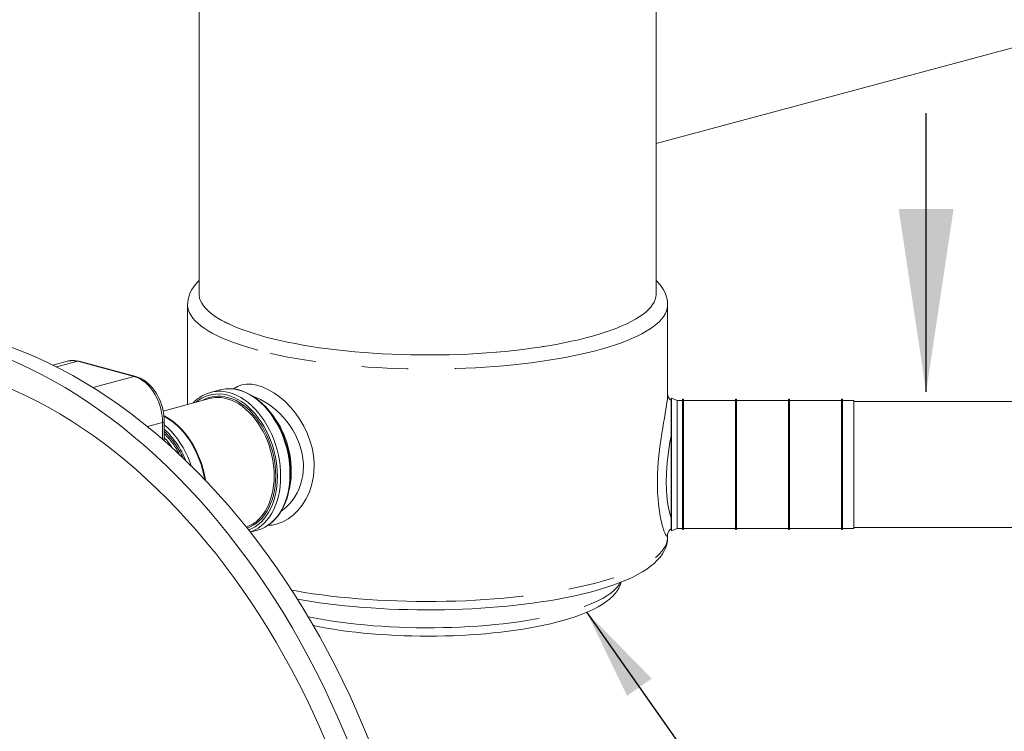
# Model space of a CAD drawing. Units: millimetres. Extents: x 251 to 9796, y 86 to 14008.
# Drawn here: x 6216 to 7131, y 10663 to 11324 of the extents above; entities that cross this region are included whole.
import ezdxf

# ---------------------------------------------------------------- set-up
doc = ezdxf.new("R2010")
doc.units = ezdxf.units.MM
doc.header["$LTSCALE"] = 34
doc.linetypes.add('SLD-Phantom', pattern=[12.7, 6.35, -1.27, 1.27, -1.27, 1.27, -1.27])
doc.linetypes.add('SLD-Solid', pattern=[0])
doc.layers.add('SLD-0', color=19, linetype='SLD-Solid')
doc.styles.get("Standard").update_dxf_attribs({"font": 'ARIAL.TTF'})
doc.dimstyles.new('SLDDIMSTYLE4', dxfattribs={"dimtxt": 0, "dimasz": 85, "dimexe": 0, "dimexo": 0.0625, "dimgap": 0, "dimtad": 0, "dimtih": 1, "dimtoh": 1, "dimdec": 0, "dimrnd": 1e-09, "dimzin": 0, "dimdsep": 46, "dimtxsty": 'Standard', "dimsah": 1, "dimcen": 0.09, "dimadec": 0, "dimazin": 0, "dimtfac": 85, "dimtdec": 0, "dimtofl": 0, "dimtmove": 0, "dimatfit": 3, "dimfxl": 0, "dimfrac": 2, "dimtolj": 1, "dimtzin": 0, "dimarcsym": 0})

msp = doc.modelspace()

# ---------------------------------------------------------------- linework, layer by layer
at = {"color": 7, "linetype": 'SLD-Solid', "lineweight": 15}
for p, q in [((6382.8698, 11839.4328), (6382.8698, 11069.778)), ((6807.8702, 11069.7781), (6807.8702, 11839.4329)), ((6807.8701, 11209.4664), (7793.6037, 11473.5553)), ((6372.2449, 11059.5414), (6372.2449, 10966.8645)), ((6818.4951, 10975.5754), (6818.4951, 11059.5415)), ((6260.4331, 11007.042), (6246.9336, 11003.4253)), ((6260.983, 11007.1797), (6260.4331, 11007.042)), ((6324.0227, 10992.8729), (6271.4316, 11006.9626)), ((6402.2558, 10980.4046), (6393.5407, 10978.0697)), ((6392.6618, 10972.3344), (6349.5029, 10960.7716)), ((6822.0769, 10972.6599), (6821.6826, 10971.6734)), ((6827.1997, 10970.611), (6822.0769, 10972.6599)), ((6832.3076, 10970.611), (6827.1997, 10970.611)), ((6833.37, 10971.6734), (6832.3075, 10971.6734)), ((6881.5367, 10970.6109), (6833.3702, 10970.611)), ((6882.5992, 10971.6734), (6881.5366, 10971.6734)), ((6930.7658, 10970.6109), (6882.5993, 10970.611)), ((6931.8283, 10971.6734), (6930.7657, 10971.6734)), ((6979.9949, 10970.6109), (6931.8284, 10970.6109)), ((6981.0574, 10971.6734), (6979.9948, 10971.6734)), ((6991.6824, 10970.6109), (6981.0575, 10970.6109)), ((7483.2858, 10969.5484), (6991.6825, 10969.5484)), ((6350.4994, 10933.1557), (6350.4994, 10950.9931)), ((6430.4516, 10848.2623), (6437.1756, 10850.0637)), ((6818.4951, 10843.5495), (6818.4951, 10846.6307)), ((6821.6825, 10850.5484), (6822.0771, 10849.562)), ((6822.0771, 10849.562), (6827.1995, 10851.6109)), ((6827.1995, 10851.6109), (6832.3074, 10851.6109)), ((6832.3075, 10850.5484), (6833.37, 10850.5484)), ((6833.3699, 10851.6109), (6881.5368, 10851.611)), ((6881.5366, 10850.5484), (6882.5991, 10850.5484)), ((6882.599, 10851.6109), (6930.7659, 10851.611)), ((6930.7657, 10850.5484), (6931.8282, 10850.5484)), ((6931.8285, 10851.611), (6979.995, 10851.6109)), ((6979.9951, 10850.5485), (6981.0576, 10850.5485)), ((6981.0576, 10851.6109), (6991.6825, 10851.6109)), ((6991.6824, 10852.6734), (7483.2857, 10852.6734))]:
    msp.add_line(p, q, dxfattribs=at)
at = {"color": 8, "linetype": 'SLD-Phantom', "lineweight": 0}
for p, q in [((6250.4025, 11001.6838), (6270.0567, 11006.9494)), ((6322.6477, 10992.8596), (6270.0567, 11006.9494)), ((6284.2328, 10982.5678), (6322.6477, 10992.8596)), ((6334.9791, 10946.2455), (6348.9433, 10949.9867)), ((6348.9433, 10934.5125), (6348.9433, 10949.9867))]:
    msp.add_line(p, q, dxfattribs=at)
at = {"color": 7, "linetype": 'SLD-Solid', "lineweight": 15, "flags": 128}
for points in [[(6382.8699, 11082.0221), (6380.6736, 11079.7487), (6378.2896, 11076.8021), (6376.3085, 11073.801), (6374.7349, 11070.7746), (6373.5601, 11067.7449), (6372.7666, 11064.726), (6372.3376, 11061.7278), (6372.2794, 11059.5869)], [(6818.4678, 11059.5664), (6818.3852, 11061.9231), (6817.9515, 11064.8321), (6817.1976, 11067.6896), (6816.1279, 11070.4989), (6814.7394, 11073.2669), (6813.0212, 11076.0023), (6810.9567, 11078.7123), (6808.5285, 11081.3987), (6807.8699, 11082.023)], [(6807.8702, 11069.7768), (6807.8585, 11069.1807), (6807.5787, 11066.7972), (6806.9267, 11064.4191), (6805.904, 11062.0504), (6804.5115, 11059.6952), (6802.7525, 11057.3577), (6800.6293, 11055.042), (6798.1461, 11052.7521), (6795.3071, 11050.4921), (6792.1174, 11048.2659), (6788.5826, 11046.0775), (6784.709, 11043.9307), (6780.5031, 11041.8291), (6775.9723, 11039.7767), (6771.1246, 11037.7768), (6765.9686, 11035.8331), (6760.5135, 11033.9489), (6754.7687, 11032.1276), (6748.7439, 11030.3723), (6742.4506, 11028.6862), (6735.8987, 11027.0721), (6729.1005, 11025.533), (6722.0678, 11024.0715), (6714.8127, 11022.6902), (6707.348, 11021.3915), (6699.6869, 11020.1776), (6691.8428, 11019.0508), (6683.8297, 11018.013), (6675.6613, 11017.066), (6667.3519, 11016.2115), (6658.9161, 11015.4508), (6650.3689, 11014.7856), (6641.7253, 11014.2167), (6633.0005, 11013.7455), (6624.2095, 11013.3724), (6615.3678, 11013.0983), (6606.4915, 11012.9237), (6597.5951, 11012.8488), (6588.6952, 11012.8738), (6579.807, 11012.9986), (6570.946, 11013.223), (6562.1276, 11013.5466), (6553.3678, 11013.9689), (6544.6817, 11014.4891), (6536.0844, 11015.1062), (6527.5912, 11015.8193), (6519.2169, 11016.6271), (6510.9761, 11017.528), (6502.8833, 11018.5206), (6494.9531, 11019.6033), (6487.1986, 11020.7738), (6479.6343, 11022.0304), (6472.2728, 11023.3707), (6465.1271, 11024.7924), (6458.2102, 11026.293), (6451.5338, 11027.87), (6445.1098, 11029.5204), (6438.9494, 11031.2415), (6433.0633, 11033.0302), (6427.4619, 11034.8833), (6422.1554, 11036.7977), (6417.1526, 11038.7699), (6412.4622, 11040.7965), (6408.0932, 11042.874), (6404.0521, 11044.9986), (6400.3471, 11047.1667), (6396.9842, 11049.3745), (6393.9693, 11051.6181), (6391.3076, 11053.8936), (6389.0041, 11056.1969), (6387.0624, 11058.524), (6385.4862, 11060.8708), (6384.2784, 11063.2333), (6383.4408, 11065.6073), (6382.9749, 11067.9886), (6382.8698, 11069.7768)], [(6377.8778, 9878.1967), (6387.7225, 9882.9504), (6397.4214, 9888.0927), (6406.9678, 9893.62), (6416.3552, 9899.5285), (6425.5772, 9905.8141), (6434.6273, 9912.4725), (6443.4993, 9919.4991), (6452.1871, 9926.8891), (6460.6848, 9934.6373), (6468.9864, 9942.7385), (6477.0863, 9951.1871), (6484.9788, 9959.9771), (6492.6586, 9969.1027), (6500.1203, 9978.5575), (6507.3588, 9988.3349), (6514.3692, 9998.4283), (6521.1465, 10008.8307), (6527.6861, 10019.5349), (6533.9835, 10030.5335), (6540.0344, 10041.8191), (6545.8347, 10053.3837), (6551.3802, 10065.2195), (6556.6672, 10077.3182), (6561.692, 10089.6716), (6566.4513, 10102.2711), (6570.9416, 10115.108), (6575.16, 10128.1736), (6579.1034, 10141.4587), (6582.7692, 10154.9544), (6586.1549, 10168.6511), (6589.2581, 10182.5396), (6592.0768, 10196.6102), (6594.6089, 10210.8533), (6596.8526, 10225.2591), (6598.8065, 10239.8175), (6600.4693, 10254.5187), (6601.8397, 10269.3524), (6602.9168, 10284.3084), (6603.6999, 10299.3765), (6604.1885, 10314.5462), (6604.3821, 10329.8072), (6604.2807, 10345.1488), (6603.8844, 10360.5606), (6603.1934, 10376.0318), (6602.2081, 10391.5519), (6600.9294, 10407.1102), (6599.358, 10422.6959), (6597.495, 10438.2983), (6595.3417, 10453.9066), (6592.8997, 10469.5102), (6590.1705, 10485.0981), (6587.1561, 10500.6598), (6583.8585, 10516.1845), (6580.28, 10531.6615), (6576.4231, 10547.0801), (6572.2905, 10562.4297), (6567.8849, 10577.6997), (6563.2094, 10592.8796), (6558.2673, 10607.959), (6553.0619, 10622.9274), (6547.5969, 10637.7746), (6541.8759, 10652.4904), (6535.9029, 10667.0645), (6529.6822, 10681.4869), (6523.2178, 10695.7477), (6516.5143, 10709.8372), (6509.5764, 10723.7455), (6502.4087, 10737.4631), (6495.0163, 10750.9805), (6487.4042, 10764.2885), (6479.5776, 10777.3779), (6471.542, 10790.2395), (6463.3029, 10802.8647), (6454.8659, 10815.2446), (6446.2369, 10827.3709), (6437.4219, 10839.235), (6428.4268, 10850.8288), (6419.258, 10862.1444), (6409.9216, 10873.1739), (6400.4242, 10883.9098), (6390.7722, 10894.3446), (6380.9725, 10904.4712), (6371.0315, 10914.2825), (6360.9564, 10923.7719), (6350.7539, 10932.9328), (6340.4311, 10941.7588), (6329.9951, 10950.244), (6319.4531, 10958.3824), (6308.8124, 10966.1684), (6298.0803, 10973.5967), (6287.2642, 10980.6622), (6276.3716, 10987.36), (6265.4099, 10993.6854), (6254.3867, 10999.6342), (6243.3095, 11005.2022), (6232.1862, 11010.3856), (6221.0242, 11015.1808), (6209.8312, 11019.5845), (6198.6151, 11023.5937), (6187.3835, 11027.2056), (6176.1442, 11030.4177), (6164.9048, 11033.2279), (6153.6732, 11035.6341), (6142.4571, 11037.6348), (6131.2642, 11039.2285), (6120.1022, 11040.4141), (6108.9788, 11041.1909), (6097.9017, 11041.5583), (6086.8785, 11041.516), (6075.9168, 11041.064), (6065.0241, 11040.2028), (6054.208, 11038.9328), (6043.4759, 11037.255), (6032.8352, 11035.1705), (6022.2932, 11032.6807), (6019.4177, 11031.9266)], [(6359.8464, 9873.3659), (6369.6911, 9878.1196), (6379.39, 9883.2619), (6388.9365, 9888.7892), (6398.3239, 9894.6977), (6407.5458, 9900.9833), (6416.5959, 9907.6417), (6425.468, 9914.6683), (6434.1558, 9922.0583), (6442.6534, 9929.8065), (6450.9551, 9937.9077), (6459.0549, 9946.3563), (6466.9475, 9955.1464), (6474.6273, 9964.2719), (6482.089, 9973.7267), (6489.3275, 9983.5041), (6496.3378, 9993.5975), (6503.1151, 10003.9999), (6509.6547, 10014.7041), (6515.9522, 10025.7028), (6522.0031, 10036.9883), (6527.8033, 10048.5529), (6533.3488, 10060.3887), (6538.6358, 10072.4874), (6543.6607, 10084.8408), (6548.4199, 10097.4403), (6552.9102, 10110.2772), (6557.1286, 10123.3428), (6561.0721, 10136.6279), (6564.7379, 10150.1236), (6568.1236, 10163.8203), (6571.2268, 10177.7088), (6574.0454, 10191.7794), (6576.5775, 10206.0225), (6578.8213, 10220.4283), (6580.7752, 10234.9867), (6582.4379, 10249.6879), (6583.8083, 10264.5216), (6584.8855, 10279.4776), (6585.6685, 10294.5457), (6586.1571, 10309.7154), (6586.3508, 10324.9764), (6586.2494, 10340.318), (6585.853, 10355.7298), (6585.162, 10371.201), (6584.1768, 10386.7211), (6582.898, 10402.2794), (6581.3266, 10417.8651), (6579.4636, 10433.4675), (6577.3104, 10449.0758), (6574.8683, 10464.6794), (6572.1392, 10480.2673), (6569.1247, 10495.829), (6565.8271, 10511.3537), (6562.2487, 10526.8307), (6558.3918, 10542.2493), (6554.2591, 10557.5989), (6549.8535, 10572.8689), (6545.1781, 10588.0488), (6540.236, 10603.1282), (6535.0306, 10618.0966), (6529.5655, 10632.9438), (6523.8445, 10647.6596), (6517.8716, 10662.2337), (6511.6508, 10676.6561), (6505.1865, 10690.917), (6498.483, 10705.0064), (6491.5451, 10718.9147), (6484.3774, 10732.6323), (6476.9849, 10746.1497), (6469.3728, 10759.4577), (6461.5462, 10772.5471), (6453.5106, 10785.4087), (6445.2715, 10798.0339), (6436.8345, 10810.4139), (6428.2056, 10822.5401), (6419.3905, 10834.4042), (6410.3955, 10845.998), (6401.2266, 10857.3136), (6391.8903, 10868.3431), (6382.3928, 10879.079), (6372.7409, 10889.5138), (6362.9411, 10899.6404), (6353.0002, 10909.4517), (6342.925, 10918.9411), (6332.7225, 10928.102), (6322.3997, 10936.928), (6311.9638, 10945.4132), (6301.4218, 10953.5516), (6290.7811, 10961.3376), (6280.049, 10968.7659), (6269.2329, 10975.8314), (6258.3402, 10982.5292), (6247.3785, 10988.8547), (6236.3553, 10994.8034), (6225.2782, 11000.3714), (6214.1548, 11005.5548), (6202.9928, 11010.35), (6191.7999, 11014.7537), (6180.5838, 11018.7629), (6169.3522, 11022.3748), (6158.1128, 11025.5869), (6146.8735, 11028.3971), (6135.6419, 11030.8033), (6124.4258, 11032.804), (6113.2328, 11034.3977), (6102.0708, 11035.5833), (6090.9475, 11036.3601), (6079.8703, 11036.7275), (6068.8471, 11036.6852), (6057.8854, 11036.2332), (6046.9928, 11035.372), (6036.1767, 11034.102), (6025.4446, 11032.4242), (6014.8039, 11030.3397), (6004.2619, 11027.8499), (5993.8259, 11024.9566), (5983.5031, 11021.6617), (5973.3006, 11017.9675), (5963.2255, 11013.8767), (5953.2845, 11009.3919), (5943.4848, 11004.5162), (5933.8328, 10999.2531), (5924.3354, 10993.6062), (5919.8322, 10990.7597)], [(6008.5353, 11000.4118), (6011.6451, 11001.225), (6021.6834, 11003.5815), (6031.8152, 11005.5532), (6042.0336, 11007.1386), (6052.3315, 11008.3369), (6062.7019, 11009.1471), (6073.1377, 11009.5686), (6083.6318, 11009.6012), (6094.1769, 11009.2449), (6104.7658, 11008.4999), (6115.3912, 11007.3668), (6126.046, 11005.8462), (6136.7227, 11003.9393), (6147.4141, 11001.6473), (6158.1128, 10998.9718), (6168.8115, 10995.9147), (6179.5029, 10992.478), (6190.1797, 10988.6641), (6200.8344, 10984.4756), (6211.4599, 10979.9154), (6222.0488, 10974.9866), (6232.5939, 10969.6926), (6243.0879, 10964.0371), (6253.5238, 10958.0238), (6263.8942, 10951.6569), (6274.1921, 10944.9408), (6284.4105, 10937.8801), (6294.5423, 10930.4796), (6304.5806, 10922.7444), (6314.5185, 10914.6798), (6324.3492, 10906.2912), (6334.066, 10897.5846), (6343.6622, 10888.5658), (6353.1313, 10879.2411), (6362.4667, 10869.6167), (6371.662, 10859.6993), (6380.711, 10849.4957), (6389.6074, 10839.0129), (6398.3452, 10828.2581), (6406.9183, 10817.2386), (6415.3209, 10805.9621), (6423.5473, 10794.4362), (6431.5917, 10782.6688), (6439.4487, 10770.668), (6447.1128, 10758.4419), (6454.5789, 10745.9992), (6461.8419, 10733.3481), (6468.8966, 10720.4974), (6475.7384, 10707.4559), (6482.3625, 10694.2325), (6488.7643, 10680.8364), (6494.9396, 10667.2767), (6500.884, 10653.5626), (6506.5934, 10639.7036), (6512.0641, 10625.7092), (6517.2922, 10611.5889), (6522.2741, 10597.3524), (6527.0064, 10583.0096), (6531.4859, 10568.5702), (6535.7095, 10554.0441), (6539.6744, 10539.4413), (6543.3777, 10524.7718), (6546.817, 10510.0457), (6549.9898, 10495.2729), (6552.8942, 10480.4638), (6555.5279, 10465.6283), (6557.8893, 10450.7767), (6559.9767, 10435.9192), (6561.7887, 10421.0659), (6563.324, 10406.227), (6564.5816, 10391.4127), (6565.5607, 10376.6332), (6566.2604, 10361.8985), (6566.6805, 10347.2188), (6566.8206, 10332.6041)], [(6348.7546, 10964.0259), (6347.7069, 10967.4586), (6347.212, 10968.836), (6346.3095, 10971.0767), (6345.2686, 10973.337), (6344.0403, 10975.6754), (6342.6417, 10978.0074), (6341.0811, 10980.2866), (6339.3685, 10982.4728), (6337.5142, 10984.5327), (6335.5296, 10986.4375), (6333.4283, 10988.1621), (6331.2233, 10989.6836), (6328.9297, 10990.9819), (6326.5645, 10992.039), (6324.1455, 10992.8395), (6324.0217, 10992.8664)], [(6468.0458, 10902.8553), (6468.0123, 10905.2949), (6467.7651, 10909.9428), (6467.2793, 10914.6167), (6466.5577, 10919.2933), (6465.6036, 10923.9495), (6464.4217, 10928.5623), (6463.0184, 10933.1092), (6461.4001, 10937.5677), (6459.5745, 10941.9158), (6457.5509, 10946.1322), (6455.3382, 10950.1958), (6452.9479, 10954.0868), (6450.3904, 10957.7855), (6447.6784, 10961.2736), (6444.8244, 10964.5332), (6441.8423, 10967.5479), (6438.7466, 10970.3019), (6435.5521, 10972.7806), (6432.2748, 10974.9708), (6428.9313, 10976.8604), (6425.5388, 10978.4392), (6422.1154, 10979.6984), (6418.6796, 10980.6316), (6415.2503, 10981.2342), (6411.8459, 10981.5038), (6409.9223, 10981.4675)], [(6821.6823, 10970.9473), (6821.2049, 10971.2614), (6820.233, 10972.1825), (6819.5263, 10973.1058), (6819.0516, 10973.9479), (6818.7571, 10974.6595), (6818.5932, 10975.2096), (6818.5157, 10975.5856), (6818.4923, 10975.7671), (6818.4926, 10975.7529)], [(6821.6826, 10971.6734), (6821.6826, 10971.6351), (6821.6824, 10971.2793), (6821.6824, 10970.5526), (6821.6823, 10969.4595), (6821.6826, 10968.0066), (6821.6826, 10966.2029), (6821.6824, 10964.0595), (6821.6823, 10961.5897), (6821.6826, 10958.8088), (6821.6823, 10955.7337), (6821.6826, 10952.3836), (6821.6824, 10948.7788), (6821.6824, 10944.942), (6821.6826, 10940.8966), (6821.6823, 10936.6674), (6821.6823, 10932.2807), (6821.6824, 10927.7635), (6821.6824, 10923.1437), (6821.6826, 10918.4497), (6821.6823, 10913.7103), (6821.6825, 10908.9551), (6821.6824, 10904.213), (6821.6825, 10899.5135), (6821.6823, 10894.8855)], [(6822.0769, 10972.6599), (6822.0772, 10972.621), (6822.077, 10972.2594), (6822.0771, 10971.5209), (6822.077, 10970.4099), (6822.077, 10968.9333), (6822.0771, 10967.1003), (6822.0773, 10964.9221), (6822.0772, 10962.4121), (6822.0772, 10959.5858), (6822.0771, 10956.4606), (6822.0771, 10953.0558), (6822.0772, 10949.3925), (6822.0772, 10945.4931), (6822.0772, 10941.3817), (6822.077, 10937.0837), (6822.077, 10932.6256), (6822.0771, 10928.0348), (6822.077, 10923.3397), (6822.077, 10918.5692), (6822.0772, 10913.7528), (6822.0771, 10908.92), (6822.0771, 10904.1007), (6822.077, 10899.3246), (6822.077, 10894.6212)], [(6827.1997, 10970.611), (6827.1997, 10970.6061), (6827.1996, 10970.3578), (6827.1997, 10969.735), (6827.1997, 10968.7415), (6827.1996, 10967.3836), (6827.1998, 10965.67), (6827.1996, 10963.6113), (6827.1995, 10961.2208), (6827.1996, 10958.5135), (6827.1995, 10955.5065), (6827.1995, 10952.2188), (6827.1996, 10948.6712), (6827.1995, 10944.8861), (6827.1996, 10940.8876), (6827.1995, 10936.7007), (6827.1997, 10932.3521), (6827.1995, 10927.8691), (6827.1996, 10923.2803), (6827.1997, 10918.6144), (6827.1997, 10913.9012), (6827.1995, 10909.1702), (6827.1996, 10904.4516), (6827.1996, 10899.7751), (6827.1998, 10895.1703)], [(6832.3075, 10971.6734), (6832.3076, 10971.6351), (6832.3074, 10971.2793), (6832.3074, 10970.5526), (6832.3073, 10969.4594), (6832.3076, 10968.0066), (6832.3076, 10966.2029), (6832.3074, 10964.0595), (6832.3077, 10961.5898), (6832.3075, 10958.8088), (6832.3077, 10955.7337), (6832.3075, 10952.3835), (6832.3073, 10948.7788), (6832.3074, 10944.9419), (6832.3076, 10940.8965), (6832.3073, 10936.6674), (6832.3076, 10932.2808), (6832.3074, 10927.7635), (6832.3074, 10923.1437), (6832.3076, 10918.4497), (6832.3076, 10913.7104), (6832.3075, 10908.9551), (6832.3074, 10904.213), (6832.3074, 10899.5135), (6832.3076, 10894.8856)], [(6833.37, 10971.6734), (6833.3701, 10971.6351), (6833.3699, 10971.2793), (6833.3699, 10970.5526), (6833.3698, 10969.4595), (6833.3701, 10968.0066), (6833.3701, 10966.2029), (6833.3699, 10964.0595), (6833.3698, 10961.5897), (6833.3701, 10958.8088), (6833.3698, 10955.7337), (6833.3701, 10952.3835), (6833.3699, 10948.7788), (6833.3699, 10944.942), (6833.3701, 10940.8966), (6833.3698, 10936.6674), (6833.3702, 10932.2808), (6833.3699, 10927.7635), (6833.3699, 10923.1437), (6833.3701, 10918.4497), (6833.3698, 10913.7103), (6833.37, 10908.9551), (6833.3699, 10904.213), (6833.37, 10899.5135), (6833.3702, 10894.8856)], [(6881.5366, 10971.6734), (6881.5367, 10971.635), (6881.5365, 10971.2793), (6881.5365, 10970.5526), (6881.5368, 10969.4595), (6881.5367, 10968.0066), (6881.5367, 10966.2029), (6881.5365, 10964.0595), (6881.5367, 10961.5898), (6881.5367, 10958.8088), (6881.5368, 10955.7337), (6881.5366, 10952.3835), (6881.5368, 10948.7789), (6881.5365, 10944.9419), (6881.5367, 10940.8965), (6881.5368, 10936.6674), (6881.5367, 10932.2808), (6881.5365, 10927.7635), (6881.5368, 10923.1437), (6881.5367, 10918.4497), (6881.5367, 10913.7104), (6881.5366, 10908.955), (6881.5365, 10904.213), (6881.5365, 10899.5135), (6881.5367, 10894.8856)], [(6882.5992, 10971.6734), (6882.5992, 10971.6351), (6882.599, 10971.2793), (6882.599, 10970.5526), (6882.5993, 10969.4595), (6882.5992, 10968.0066), (6882.5992, 10966.2029), (6882.599, 10964.0595), (6882.5993, 10961.5898), (6882.5992, 10958.8088), (6882.5993, 10955.7337), (6882.5992, 10952.3835), (6882.5993, 10948.7789), (6882.599, 10944.9419), (6882.5992, 10940.8965), (6882.5993, 10936.6675), (6882.5993, 10932.2808), (6882.599, 10927.7635), (6882.599, 10923.1437), (6882.5992, 10918.4497), (6882.5993, 10913.7104), (6882.5991, 10908.955), (6882.599, 10904.213), (6882.5991, 10899.5135), (6882.5993, 10894.8856)], [(6930.7657, 10971.6734), (6930.7658, 10971.635), (6930.766, 10971.2793), (6930.7659, 10970.5527), (6930.7659, 10969.4595), (6930.7658, 10968.0066), (6930.7658, 10966.2029), (6930.7659, 10964.0596), (6930.7658, 10961.5898), (6930.7657, 10958.8088), (6930.7659, 10955.7337), (6930.7657, 10952.3835), (6930.7659, 10948.7789), (6930.7659, 10944.942), (6930.7658, 10940.8965), (6930.7659, 10936.6674), (6930.7658, 10932.2808), (6930.7659, 10927.7636), (6930.7659, 10923.1437), (6930.7658, 10918.4496), (6930.7658, 10913.7104), (6930.7657, 10908.955), (6930.766, 10904.2131), (6930.766, 10899.5136), (6930.7658, 10894.8856)], [(6931.8283, 10971.6734), (6931.8283, 10971.635), (6931.8285, 10971.2794), (6931.8285, 10970.5527), (6931.8284, 10969.4595), (6931.8283, 10968.0066), (6931.8283, 10966.2029), (6931.8285, 10964.0596), (6931.8284, 10961.5898), (6931.8283, 10958.8088), (6931.8284, 10955.7337), (6931.8283, 10952.3835), (6931.8284, 10948.7789), (6931.8285, 10944.942), (6931.8283, 10940.8965), (6931.8284, 10936.6674), (6931.8284, 10932.2808), (6931.8285, 10927.7636), (6931.8285, 10923.1437), (6931.8283, 10918.4497), (6931.8284, 10913.7104), (6931.8282, 10908.955), (6931.8285, 10904.2131), (6931.8282, 10899.5135), (6931.8284, 10894.8856)], [(6979.9948, 10971.6734), (6979.9949, 10971.635), (6979.9951, 10971.2793), (6979.995, 10970.5527), (6979.995, 10969.4595), (6979.9949, 10968.0066), (6979.9949, 10966.2029), (6979.995, 10964.0596), (6979.9949, 10961.5898), (6979.9949, 10958.8087), (6979.9949, 10955.7337), (6979.9949, 10952.3835), (6979.995, 10948.7789), (6979.995, 10944.942), (6979.9949, 10940.8965), (6979.995, 10936.6674), (6979.9949, 10932.2807), (6979.995, 10927.7636), (6979.995, 10923.1437), (6979.9949, 10918.4496), (6979.9949, 10913.7104), (6979.9951, 10908.9551), (6979.9951, 10904.2131), (6979.9951, 10899.5136), (6979.9949, 10894.8856)], [(6981.0574, 10971.6734), (6981.0574, 10971.635), (6981.0576, 10971.2793), (6981.0576, 10970.5527), (6981.0575, 10969.4595), (6981.0574, 10968.0066), (6981.0574, 10966.2029), (6981.0576, 10964.0596), (6981.0575, 10961.5898), (6981.0574, 10958.8087), (6981.0575, 10955.7337), (6981.0574, 10952.3835), (6981.0575, 10948.7789), (6981.0576, 10944.942), (6981.0574, 10940.8965), (6981.0575, 10936.6674), (6981.0575, 10932.2808), (6981.0576, 10927.7636), (6981.0576, 10923.1437), (6981.0574, 10918.4496), (6981.0575, 10913.7104), (6981.0577, 10908.9551), (6981.0576, 10904.2131), (6981.0576, 10899.5136), (6981.0575, 10894.8856)], [(6991.6824, 10970.6109), (6991.6824, 10970.6061), (6991.6827, 10970.3578), (6991.6823, 10969.7349), (6991.6824, 10968.7414), (6991.6823, 10967.3835), (6991.6825, 10965.6699), (6991.6823, 10963.6113), (6991.6826, 10961.2208), (6991.6823, 10958.5135), (6991.6826, 10955.5065), (6991.6825, 10952.2188), (6991.6826, 10948.6713), (6991.6826, 10944.8862), (6991.6823, 10940.8875), (6991.6826, 10936.7007), (6991.6824, 10932.352), (6991.6825, 10927.8691), (6991.6823, 10923.2802), (6991.6824, 10918.6144), (6991.6824, 10913.9011), (6991.6826, 10909.1703), (6991.6823, 10904.4516), (6991.6826, 10899.7751), (6991.6825, 10895.1702)], [(6388.8935, 10896.3204), (6388.5728, 10898.4003), (6387.6183, 10903.0564), (6386.4368, 10907.6693), (6385.0332, 10912.2161), (6383.4148, 10916.6746), (6381.5896, 10921.0228), (6379.5657, 10925.2391), (6377.3533, 10929.3028), (6374.9626, 10933.1937), (6372.4055, 10936.8925), (6369.6935, 10940.3806), (6366.8395, 10943.6402), (6363.8574, 10946.6549), (6360.7617, 10949.4089), (6357.5672, 10951.8876), (6354.2896, 10954.0776), (6350.9461, 10955.9673), (6350.1883, 10956.3201)], [(6444.5202, 10853.062), (6445.3387, 10853.4894), (6448.1685, 10855.3398), (6450.8568, 10857.4882), (6453.3906, 10859.9248), (6455.7575, 10862.6388), (6457.9447, 10865.6169), (6459.9414, 10868.8447), (6461.7362, 10872.3057), (6463.3203, 10875.9821), (6464.6854, 10879.8549), (6465.8248, 10883.9042), (6466.7327, 10888.1092), (6467.4057, 10892.4485), (6467.8402, 10896.9002), (6468.0345, 10901.4419), (6468.0458, 10902.8553)], [(6821.6823, 10894.8855), (6821.6825, 10890.3576), (6821.6824, 10885.9576), (6821.6825, 10881.7127), (6821.6823, 10877.6489), (6821.6826, 10873.7917), (6821.6824, 10870.1643), (6821.6824, 10866.7895), (6821.6823, 10863.6878), (6821.6823, 10860.8787), (6821.6826, 10858.3793), (6821.6824, 10856.2048), (6821.6824, 10854.3689), (6821.6826, 10852.8829), (6821.6823, 10851.7558), (6821.6826, 10850.9948), (6821.6823, 10850.6042), (6821.6825, 10850.5484)], [(6822.077, 10894.6212), (6822.077, 10890.0195), (6822.0771, 10885.5479), (6822.0771, 10881.2338), (6822.0772, 10877.104), (6822.077, 10873.1837), (6822.077, 10869.4973), (6822.0771, 10866.0675), (6822.077, 10862.9154), (6822.077, 10860.0605), (6822.0772, 10857.5203), (6822.0772, 10855.3104), (6822.0772, 10853.4447), (6822.0771, 10851.9344), (6822.0771, 10850.789), (6822.0772, 10850.0155), (6822.0772, 10849.6187), (6822.0771, 10849.562)], [(6827.1998, 10895.1703), (6827.1996, 10890.6661), (6827.1996, 10886.2913), (6827.1995, 10882.0734), (6827.1997, 10878.0391), (6827.1997, 10874.2139), (6827.1996, 10870.6219), (6827.1995, 10867.2859), (6827.1997, 10864.2271), (6827.1995, 10861.4645), (6827.1996, 10859.016), (6827.1995, 10856.8967), (6827.1996, 10855.1202), (6827.1995, 10853.6977), (6827.1995, 10852.6382), (6827.1996, 10851.9484), (6827.1995, 10851.6326), (6827.1995, 10851.6109)], [(6832.3076, 10894.8856), (6832.3074, 10890.3576), (6832.3074, 10885.9576), (6832.3075, 10881.7127), (6832.3076, 10877.649), (6832.3076, 10873.7917), (6832.3074, 10870.1643), (6832.3074, 10866.7895), (6832.3076, 10863.6879), (6832.3073, 10860.8787), (6832.3076, 10858.3792), (6832.3074, 10856.2048), (6832.3073, 10854.3689), (6832.3075, 10852.8829), (6832.3077, 10851.7559), (6832.3075, 10850.9947), (6832.3077, 10850.6043), (6832.3075, 10850.5484)], [(6833.3702, 10894.8856), (6833.37, 10890.3576), (6833.3699, 10885.9576), (6833.37, 10881.7127), (6833.3698, 10877.6489), (6833.3701, 10873.7917), (6833.3699, 10870.1643), (6833.3699, 10866.7895), (6833.3702, 10863.6879), (6833.3698, 10860.8787), (6833.3701, 10858.3793), (6833.3699, 10856.2048), (6833.3699, 10854.3689), (6833.3701, 10852.8829), (6833.3698, 10851.7558), (6833.3701, 10850.9947), (6833.3698, 10850.6042), (6833.37, 10850.5484)], [(6881.5367, 10894.8856), (6881.5365, 10890.3576), (6881.5365, 10885.9576), (6881.5366, 10881.7127), (6881.5367, 10877.649), (6881.5367, 10873.7916), (6881.5368, 10870.1644), (6881.5365, 10866.7894), (6881.5367, 10863.6879), (6881.5368, 10860.8787), (6881.5367, 10858.3792), (6881.5365, 10856.2048), (6881.5368, 10854.369), (6881.5366, 10852.8829), (6881.5368, 10851.7559), (6881.5367, 10850.9947), (6881.5367, 10850.6043), (6881.5366, 10850.5484)], [(6882.5993, 10894.8856), (6882.5991, 10890.3576), (6882.599, 10885.9576), (6882.5991, 10881.7127), (6882.5993, 10877.649), (6882.5992, 10873.7916), (6882.599, 10870.1643), (6882.599, 10866.7895), (6882.5993, 10863.6879), (6882.5993, 10860.8787), (6882.5992, 10858.3792), (6882.599, 10856.2048), (6882.5993, 10854.369), (6882.5992, 10852.8829), (6882.5993, 10851.7559), (6882.5992, 10850.9947), (6882.5993, 10850.6043), (6882.5991, 10850.5484)], [(6930.7658, 10894.8856), (6930.766, 10890.3577), (6930.766, 10885.9576), (6930.7657, 10881.7126), (6930.7658, 10877.649), (6930.7658, 10873.7916), (6930.7659, 10870.1644), (6930.7659, 10866.7895), (6930.7658, 10863.6879), (6930.7659, 10860.8787), (6930.7658, 10858.3792), (6930.7659, 10856.2048), (6930.7659, 10854.3689), (6930.7657, 10852.8829), (6930.7659, 10851.7558), (6930.7657, 10850.9947), (6930.7658, 10850.6043), (6930.7657, 10850.5484)], [(6931.8284, 10894.8856), (6931.8282, 10890.3576), (6931.8285, 10885.9576), (6931.8282, 10881.7126), (6931.8284, 10877.649), (6931.8283, 10873.7916), (6931.8285, 10870.1644), (6931.8285, 10866.7895), (6931.8284, 10863.6879), (6931.8284, 10860.8787), (6931.8283, 10858.3792), (6931.8285, 10856.2049), (6931.8284, 10854.369), (6931.8283, 10852.8829), (6931.8284, 10851.7559), (6931.8283, 10850.9947), (6931.8284, 10850.6043), (6931.8282, 10850.5484)], [(6979.9949, 10894.8856), (6979.9951, 10890.3576), (6979.9951, 10885.9576), (6979.9951, 10881.7127), (6979.9949, 10877.649), (6979.9949, 10873.7916), (6979.995, 10870.1644), (6979.995, 10866.7895), (6979.9949, 10863.6879), (6979.995, 10860.8787), (6979.9949, 10858.3792), (6979.995, 10856.2048), (6979.995, 10854.3689), (6979.9949, 10852.8828), (6979.9949, 10851.7558), (6979.9949, 10850.9947), (6979.9949, 10850.6042), (6979.9951, 10850.5485)], [(6981.0575, 10894.8856), (6981.0576, 10890.3576), (6981.0576, 10885.9576), (6981.0577, 10881.7127), (6981.0575, 10877.649), (6981.0574, 10873.7916), (6981.0576, 10870.1644), (6981.0576, 10866.7895), (6981.0575, 10863.6879), (6981.0575, 10860.8787), (6981.0574, 10858.3792), (6981.0576, 10856.2048), (6981.0575, 10854.3689), (6981.0574, 10852.8828), (6981.0575, 10851.7558), (6981.0574, 10850.9947), (6981.0575, 10850.6042), (6981.0576, 10850.5485)], [(6991.6825, 10895.1702), (6991.6826, 10890.6662), (6991.6823, 10886.2913), (6991.6826, 10882.0734), (6991.6824, 10878.0391), (6991.6824, 10874.2138), (6991.6823, 10870.6219), (6991.6825, 10867.2859), (6991.6824, 10864.227), (6991.6826, 10861.4646), (6991.6823, 10859.0159), (6991.6826, 10856.8968), (6991.6826, 10855.1203), (6991.6825, 10853.6978), (6991.6826, 10852.6383), (6991.6823, 10851.9484), (6991.6826, 10851.6327), (6991.6825, 10851.6109)], [(6474.2135, 10785.9844), (6479.9562, 10784.9672), (6487.3606, 10783.7664), (6494.9227, 10782.6481), (6502.6317, 10781.6133), (6510.4765, 10780.6629), (6518.4458, 10779.798), (6526.5285, 10779.0196), (6534.7126, 10778.3287), (6542.9864, 10777.7259), (6551.3375, 10777.2121), (6559.7539, 10776.7878), (6568.2225, 10776.4536), (6576.7316, 10776.2098), (6585.268, 10776.0568), (6593.8194, 10775.9948), (6602.3728, 10776.0238), (6610.9157, 10776.1439), (6619.435, 10776.3547), (6627.9181, 10776.6561), (6636.3524, 10777.0476), (6644.7255, 10777.5288), (6653.0253, 10778.0991), (6661.239, 10778.7576), (6669.3548, 10779.5036), (6677.3611, 10780.3364), (6685.2458, 10781.2547), (6692.9979, 10782.2577), (6700.6059, 10783.344), (6708.0594, 10784.5128), (6715.3477, 10785.7626), (6722.4607, 10787.0924), (6729.3889, 10788.501), (6736.1226, 10789.9874), (6742.6535, 10791.5505), (6748.973, 10793.1896), (6755.0737, 10794.9041), (6760.9476, 10796.6937), (6766.5886, 10798.5586), (6771.9907, 10800.4998), (6777.1481, 10802.5187), (6782.0558, 10804.618), (6786.7092, 10806.8014), (6791.1027, 10809.0741), (6795.2307, 10811.4431), (6799.0858, 10813.9168), (6802.656, 10816.5037), (6805.92, 10819.2074), (6808.849, 10822.0229), (6811.4102, 10824.9341), (6813.5773, 10827.9143), (6815.3366, 10830.9325), (6816.6918, 10833.9628), (6817.6572, 10836.9881), (6818.2505, 10839.9968), (6818.4888, 10842.9803), (6818.4672, 10843.5907)], [(6489.1073, 10761.317), (6494.792, 10760.1804), (6501.2628, 10759.0039), (6507.9006, 10757.9098), (6514.694, 10756.8991), (6521.6321, 10755.9729), (6528.7026, 10755.1322), (6535.8931, 10754.3779), (6543.1913, 10753.7111), (6550.5837, 10753.1325), (6558.0576, 10752.6432), (6565.5991, 10752.2435), (6573.1947, 10751.9342), (6580.8303, 10751.7156), (6588.4924, 10751.5881), (6596.167, 10751.552), (6603.8396, 10751.6071), (6611.4963, 10751.7534), (6619.1232, 10751.9908), (6626.7062, 10752.3188), (6634.2312, 10752.7368), (6641.6849, 10753.2444), (6649.0535, 10753.8407), (6656.3238, 10754.5248), (6663.4831, 10755.2959), (6670.5183, 10756.1529), (6677.4175, 10757.0947), (6684.1683, 10758.1202), (6690.759, 10759.2281), (6697.1793, 10760.4175), (6703.4177, 10761.6871), (6709.4651, 10763.0363), (6715.3116, 10764.4642), (6720.9488, 10765.9704), (6726.3689, 10767.5552), (6731.5645, 10769.2191), (6736.5295, 10770.9637), (6741.2582, 10772.7919), (6745.7458, 10774.7079), (6749.9876, 10776.718), (6753.9785, 10778.8308), (6757.7116, 10781.0576), (6761.1759, 10783.4113), (6764.3492, 10785.9013), (6767.1914, 10788.5219), (6769.6604, 10791.2531), (6771.5092, 10793.7406), (6773.0218, 10796.2529), (6774.2142, 10798.7909), (6775.1754, 10801.6322), (6775.2012, 10801.7566)]]:
    msp.add_lwpolyline(points, dxfattribs=at)
at = {"color": 8, "linetype": 'SLD-Phantom', "lineweight": 0, "flags": 128}
for points in [[(6382.8698, 11069.778), (6382.9749, 11067.9898), (6383.4408, 11065.6085), (6384.2784, 11063.2346), (6385.4862, 11060.8721), (6387.0624, 11058.5252), (6389.0041, 11056.1981), (6391.3076, 11053.8948), (6393.9693, 11051.6194), (6396.9842, 11049.3758), (6400.3471, 11047.168), (6404.0521, 11044.9998), (6408.0932, 11042.8753), (6412.4622, 11040.7977), (6417.1526, 11038.7712), (6422.1554, 11036.799), (6427.4619, 11034.8845), (6433.0633, 11033.0314), (6438.9494, 11031.2428), (6445.1098, 11029.5217)], [(6445.1098, 11029.5217), (6451.5338, 11027.8712), (6458.2102, 11026.2943), (6465.1271, 11024.7936), (6472.2728, 11023.372), (6479.6343, 11022.0317), (6487.1986, 11020.775), (6494.9531, 11019.6045), (6502.8833, 11018.5219), (6510.9761, 11017.5293), (6519.2169, 11016.6283), (6527.5912, 11015.8206), (6536.0844, 11015.1075), (6544.6817, 11014.4903), (6553.3678, 11013.9701), (6562.1276, 11013.5479), (6570.946, 11013.2243), (6579.807, 11012.9999), (6588.6952, 11012.8751), (6597.5951, 11012.85), (6606.4915, 11012.925), (6615.3678, 11013.0996), (6624.2095, 11013.3737), (6633.0005, 11013.7467), (6641.7253, 11014.218), (6650.3689, 11014.7868), (6658.9161, 11015.4521), (6667.3519, 11016.2127), (6675.6613, 11017.0673), (6683.8297, 11018.0143), (6691.8428, 11019.052), (6699.6869, 11020.1789), (6707.348, 11021.3927), (6714.8127, 11022.6914), (6722.0678, 11024.0728), (6729.1005, 11025.5343), (6735.8987, 11027.0734), (6742.4506, 11028.6875), (6748.7439, 11030.3735), (6754.7687, 11032.1289), (6760.5135, 11033.9502), (6765.9686, 11035.8343), (6771.1246, 11037.778), (6775.9723, 11039.7779), (6780.5031, 11041.8304), (6784.709, 11043.9319), (6788.5826, 11046.0787), (6792.1174, 11048.2671), (6795.3071, 11050.4933), (6798.1461, 11052.7533), (6800.6293, 11055.0432), (6802.7525, 11057.359), (6804.5115, 11059.6964), (6805.904, 11062.0516), (6806.9267, 11064.4203), (6807.5787, 11066.7985), (6807.8585, 11069.1819), (6807.8702, 11069.7781)], [(6437.5969, 11017.2723), (6431.2525, 11019.0433), (6425.1847, 11020.8826), (6419.4043, 11022.7871), (6413.9202, 11024.7535), (6408.7422, 11026.7786), (6403.879, 11028.859), (6399.3385, 11030.9911), (6395.1289, 11033.1714), (6391.2566, 11035.396), (6387.7287, 11037.6615), (6384.5507, 11039.9637), (6381.7284, 11042.2991), (6379.2663, 11044.6635), (6377.1684, 11047.0529), (6375.4388, 11049.4635), (6374.0797, 11051.891), (6373.094, 11054.3315), (6372.4832, 11056.7808), (6372.248, 11059.2346), (6372.2449, 11059.57)], [(6818.4951, 11059.5573), (6818.4685, 11058.6209), (6818.1392, 11056.1678), (6817.4346, 11053.7204), (6816.3553, 11051.2828), (6814.9033, 11048.8591), (6813.0813, 11046.4535), (6810.892, 11044.0698), (6808.3394, 11041.7123), (6805.4279, 11039.385), (6802.162, 11037.0915), (6798.5475, 11034.8359), (6794.5901, 11032.6219), (6790.2969, 11030.4534), (6785.6751, 11028.3339), (6780.7323, 11026.267), (6775.4769, 11024.2562), (6769.9182, 11022.305), (6764.0646, 11020.4165), (6757.9271, 11018.5941), (6751.5151, 11016.8406), (6744.8398, 11015.1591), (6737.9126, 11013.5525), (6730.7451, 11012.0234), (6723.3491, 11010.5744), (6715.7376, 11009.2081), (6707.9228, 11007.9266), (6699.9185, 11006.7321), (6691.7379, 11005.6268), (6683.3945, 11004.6122), (6674.9029, 11003.6903), (6666.277, 11002.8626), (6657.532, 11002.1306), (6648.6817, 11001.4952), (6639.7418, 11000.9578), (6630.7269, 11000.5191), (6621.6524, 11000.18), (6612.5336, 10999.941), (6603.3859, 10999.8024), (6594.2247, 10999.7646), (6585.0655, 10999.8277), (6575.9234, 10999.9913), (6566.8141, 11000.2554), (6557.7533, 11000.6195), (6548.7555, 11001.0829), (6539.8367, 11001.6449), (6531.0114, 11002.3045), (6522.2945, 11003.0606), (6513.7011, 11003.9121), (6505.2451, 11004.8573), (6496.9413, 11005.8947), (6488.8032, 11007.0225), (6480.8451, 11008.2389), (6473.08, 11009.5418), (6465.5211, 11010.9291), (6458.1813, 11012.3983), (6451.0724, 11013.947), (6444.2072, 11015.5726), (6437.5969, 11017.2723)], [(6270.0567, 11006.9494), (6270.7897, 11007.0474), (6271.4316, 11006.9626)], [(6322.6477, 10992.8596), (6323.3807, 10992.9576), (6324.0238, 10992.8725)], [(6348.9433, 10949.9867), (6348.7992, 10953.7703), (6348.3687, 10957.5897), (6347.6563, 10961.403), (6346.6699, 10965.1683), (6345.4203, 10968.8446), (6343.9213, 10972.3913), (6342.1891, 10975.7699), (6340.2429, 10978.943), (6338.1039, 10981.8762), (6335.7955, 10984.5371), (6333.3431, 10986.8967), (6330.7735, 10988.9291), (6328.1149, 10990.612), (6325.3964, 10991.927), (6322.6477, 10992.8596)], [(6414.7606, 10981.273), (6415.0167, 10981.4892), (6418.7392, 10983.6204), (6422.724, 10984.9928), (6427.0384, 10985.6591), (6431.6171, 10985.6011), (6436.5482, 10984.7756), (6441.672, 10983.1943), (6446.8782, 10980.8914), (6452.2961, 10977.7614), (6457.6647, 10973.9247), (6462.856, 10969.4658), (6467.7849, 10964.439), (6472.4037, 10958.8871), (6476.6079, 10952.9085), (6480.2434, 10946.7168), (6483.3818, 10940.2094), (6485.9519, 10933.4871), (6487.91, 10926.5753), (6489.2252, 10919.5507), (6489.8634, 10912.5315), (6489.9238, 10909.6129)], [(6380.147, 10968.9815), (6382.4812, 10970.8062), (6385.3933, 10972.6637), (6388.4436, 10974.1766), (6391.6144, 10975.3362), (6394.8877, 10976.1358), (6398.2447, 10976.5709), (6401.6661, 10976.639), (6405.1324, 10976.3397), (6408.6237, 10975.6748), (6412.12, 10974.6479), (6415.6013, 10973.265), (6419.0476, 10971.5341), (6422.4393, 10969.465), (6425.7568, 10967.0696), (6428.9811, 10964.3616), (6432.0939, 10961.3565), (6435.0773, 10958.0716), (6437.9141, 10954.5256), (6440.5882, 10950.7389), (6443.0842, 10946.7331), (6445.3878, 10942.5312), (6447.4858, 10938.1573), (6449.3663, 10933.6364), (6451.0184, 10928.9945), (6452.4326, 10924.258), (6453.601, 10919.4541), (6454.5167, 10914.6105), (6455.1746, 10909.7547), (6455.5708, 10904.9146), (6455.7031, 10900.1179)], [(6385.818, 10970.5009), (6387.1469, 10971.2325), (6390.2141, 10972.6121), (6393.3973, 10973.6301), (6396.6773, 10974.2805), (6400.0344, 10974.5593), (6403.4485, 10974.4649), (6406.8989, 10973.9978), (6410.3649, 10973.1608), (6413.8258, 10971.9589), (6417.2606, 10970.3995), (6420.6487, 10968.4918), (6423.9698, 10966.2473), (6427.2038, 10963.6796), (6430.3314, 10960.8041), (6433.3336, 10957.638), (6436.1925, 10954.2005), (6438.8909, 10950.5121), (6441.4125, 10946.5952), (6443.7421, 10942.4731), (6445.8658, 10938.1708), (6447.7708, 10933.714), (6449.4456, 10929.1297), (6450.8802, 10924.4453), (6452.0659, 10919.6891), (6452.9956, 10914.8896), (6453.6636, 10910.0757), (6454.0661, 10905.2764), (6454.2005, 10900.5205)], [(6400.9403, 10979.1352), (6403.8901, 10979.0806), (6407.4354, 10978.675), (6411.0006, 10977.9016), (6414.5658, 10976.7647), (6418.111, 10975.2706), (6421.6165, 10973.4277), (6425.0627, 10971.2464), (6428.4301, 10968.7387), (6431.7002, 10965.9187), (6434.8544, 10962.8022), (6437.8753, 10959.4067), (6440.7458, 10955.7511), (6443.45, 10951.8558), (6445.9728, 10947.7427), (6448.2999, 10943.4347), (6450.4185, 10938.9559), (6452.3166, 10934.3314), (6453.9837, 10929.5871), (6455.4104, 10924.7494), (6456.5887, 10919.8455), (6457.5121, 10914.9027), (6458.1754, 10909.9487), (6458.5748, 10905.0112), (6458.7082, 10900.1179)], [(6409.6554, 10981.47), (6412.6053, 10981.4154), (6416.1505, 10981.0099), (6419.7157, 10980.2365), (6423.2809, 10979.0996), (6426.8262, 10977.6055), (6430.3316, 10975.7626), (6433.7778, 10973.5812), (6437.1453, 10971.0735), (6440.4153, 10968.2536), (6443.5695, 10965.1371), (6446.5904, 10961.7416), (6449.4609, 10958.086), (6452.1651, 10954.1907), (6454.6879, 10950.0775), (6457.015, 10945.7695), (6459.1336, 10941.2908), (6461.0317, 10936.6663), (6462.6988, 10931.9219), (6464.1255, 10927.0843), (6465.3038, 10922.1804), (6466.2272, 10917.2376), (6466.8905, 10912.2836), (6467.2899, 10907.3461), (6467.4233, 10902.4528)], [(6818.4918, 10846.6306), (6818.4948, 10846.5578), (6818.4215, 10845.3412), (6818.2306, 10844.6334), (6817.9281, 10844.3521), (6817.507, 10844.5087), (6816.9876, 10845.1113), (6816.3904, 10846.1399), (6815.727, 10847.5847), (6814.9938, 10849.4903), (6814.2286, 10851.8035), (6813.4361, 10854.5635), (6812.6525, 10857.7063), (6811.8789, 10861.3141), (6811.1591, 10865.2767), (6810.5201, 10869.5286), (6809.9726, 10874.0729), (6809.5223, 10879.025), (6809.2, 10884.218), (6808.9758, 10893.1496), (6809.1497, 10902.6434), (6809.4241, 10908.1023), (6809.8158, 10913.581), (6810.3306, 10919.1963), (6810.9426, 10924.7563), (6811.6077, 10930.0203), (6812.3294, 10935.1662), (6813.1094, 10940.2937), (6813.9076, 10945.2293), (6814.6913, 10949.8749), (6815.45, 10954.269), (6816.1831, 10958.4962), (6816.8464, 10962.3878), (6817.397, 10965.7706), (6817.8493, 10968.7847), (6818.1977, 10971.4813), (6818.4153, 10973.7296), (6818.4934, 10975.3997), (6818.4874, 10975.5754)], [(6406.5659, 10972.6901), (6409.5991, 10971.9399), (6413.0018, 10970.7583), (6416.3789, 10969.225), (6419.7101, 10967.3494), (6422.9753, 10965.1427), (6426.155, 10962.6181), (6429.23, 10959.7909), (6432.1818, 10956.6781), (6434.9926, 10953.2983), (6437.6457, 10949.672), (6440.1249, 10945.8208), (6442.4154, 10941.768), (6444.5034, 10937.538), (6446.3763, 10933.1561), (6448.023, 10928.6489), (6449.4335, 10924.0432), (6450.5992, 10919.3669), (6451.5133, 10914.6481), (6452.1701, 10909.9151), (6452.5658, 10905.1964), (6452.698, 10900.5205)], [(6479.8962, 10909.2162), (6479.8397, 10911.764), (6479.4609, 10916.3052), (6478.7327, 10920.8429), (6477.6274, 10925.4783), (6476.1786, 10930.0466), (6474.4452, 10934.4265), (6472.4228, 10938.6895), (6470.0688, 10942.9218), (6467.4615, 10946.9847), (6464.5935, 10950.8998), (6461.5247, 10954.5997), (6458.191, 10958.1574), (6454.7102, 10961.4458), (6451.1785, 10964.3943), (6447.5704, 10967.0436), (6443.8057, 10969.4416), (6440.0321, 10971.4831), (6436.5132, 10973.0591), (6433.5614, 10974.1108)], [(6350.4991, 10950.9996), (6350.4994, 10950.9931), (6350.3973, 10950.7155), (6350.095, 10950.4485), (6349.6041, 10950.2024), (6348.9433, 10949.9867)], [(6350.2305, 10956.0263), (6352.3467, 10954.8696), (6355.7929, 10952.6882), (6359.1603, 10950.1805), (6362.4304, 10947.3606), (6365.5846, 10944.2441), (6368.6055, 10940.8486), (6371.476, 10937.1929), (6374.1802, 10933.2977), (6376.703, 10929.1845), (6379.0301, 10924.8765), (6381.1487, 10920.3978), (6383.0468, 10915.7733), (6384.7139, 10911.0289), (6386.1406, 10906.1913), (6387.3189, 10901.2873), (6388.1114, 10897.1397)], [(6350.4993, 10947.8023), (6353.7153, 10945.0257), (6356.8695, 10941.9092), (6359.8903, 10938.5137), (6362.7609, 10934.8581), (6365.4651, 10930.9628), (6367.9878, 10926.8496), (6370.315, 10922.5416), (6372.4336, 10918.0629), (6374.3317, 10913.4384), (6375.6365, 10909.7939)], [(6821.6823, 10937.6143), (6821.4298, 10936.2911), (6820.6413, 10931.9175), (6819.8687, 10927.2751), (6819.1548, 10922.5106), (6818.5384, 10917.7926), (6818.0147, 10913.0191), (6817.5898, 10908.0779), (6817.2936, 10903.1493), (6817.1124, 10895.0335), (6817.3461, 10887.0652), (6817.6698, 10882.6581), (6818.1189, 10878.4615), (6818.6998, 10874.3841), (6819.3797, 10870.5913), (6820.1092, 10867.232), (6820.8898, 10864.1804), (6821.6825, 10861.5222)], [(6467.4233, 10902.4528), (6467.2899, 10897.6309), (6466.8905, 10892.9074), (6466.2272, 10888.3088), (6465.3038, 10883.8608), (6464.1255, 10879.5883), (6462.6988, 10875.5151), (6461.0317, 10871.664), (6459.1336, 10868.0565), (6457.015, 10864.713), (6454.6879, 10861.6519), (6452.1651, 10858.8905), (6449.4609, 10856.4442), (6446.5904, 10854.3267), (6444.2837, 10852.9316)], [(6489.9238, 10909.6129), (6489.2888, 10900.3217), (6487.4244, 10891.4123), (6485.1547, 10884.8804), (6482.22, 10878.7638), (6478.6952, 10873.1816), (6478.6698, 10873.1464), (6474.7485, 10868.3304), (6470.3828, 10864.1205), (6465.6695, 10860.6046), (6460.8749, 10857.9365), (6455.8743, 10855.9897), (6450.7733, 10854.8157), (6446.9561, 10854.5469)], [(6459.2374, 10867.707), (6460.5601, 10868.6018), (6463.6514, 10871.1416), (6466.6312, 10874.0881), (6469.3814, 10877.3535), (6471.863, 10880.9024), (6474.0571, 10884.72), (6475.9875, 10888.9072), (6477.5562, 10893.3189), (6479.2903, 10900.9993), (6479.8962, 10909.2162)], [(6454.2005, 10900.5205), (6454.0661, 10895.8366), (6453.6636, 10891.2529), (6452.9956, 10886.797), (6452.0659, 10882.4957), (6450.8802, 10878.3747), (6449.4456, 10874.459), (6447.7708, 10870.7721), (6445.8658, 10867.3361), (6443.7421, 10864.1717), (6441.4125, 10861.2979), (6438.8909, 10858.732), (6436.1925, 10856.4895), (6433.3336, 10854.5838), (6430.3314, 10853.0265), (6427.5452, 10851.9382)], [(6455.7031, 10900.1179), (6455.5708, 10895.3921), (6455.1746, 10890.7644), (6454.5167, 10886.2611), (6453.601, 10881.908), (6452.4326, 10877.7302), (6451.0184, 10873.7515), (6449.3663, 10869.9948), (6447.4858, 10866.4815), (6445.3878, 10863.2318), (6443.0842, 10860.2642), (6440.5882, 10857.5959), (6437.9141, 10855.2419), (6435.0773, 10853.216), (6432.0939, 10851.5296), (6428.9811, 10850.1924), (6428.9419, 10850.1781)], [(6458.7082, 10900.1179), (6458.5748, 10895.296), (6458.1754, 10890.5725), (6457.5121, 10885.974), (6456.5887, 10881.5259), (6455.4104, 10877.2534), (6453.9837, 10873.1802), (6452.3166, 10869.3291), (6450.4185, 10865.7217), (6448.2999, 10862.3781), (6445.9728, 10859.317), (6443.45, 10856.5556), (6440.7458, 10854.1093), (6437.8753, 10851.9918), (6435.5686, 10850.5967)], [(6452.698, 10900.5205), (6452.5658, 10895.9153), (6452.1701, 10891.4087), (6451.5133, 10887.0277), (6450.5992, 10882.7986), (6449.4335, 10878.7469), (6448.023, 10874.897), (6446.3763, 10871.2721), (6444.5034, 10867.8938), (6442.4154, 10864.7826), (6440.1249, 10861.9571), (6437.6457, 10859.4344), (6436.6382, 10858.5422)], [(6468.9337, 10794.2955), (6473.08, 10793.5498), (6480.8451, 10792.2469), (6488.8032, 10791.0304), (6496.9413, 10789.9026), (6505.2451, 10788.8652), (6513.7011, 10787.92), (6522.2945, 10787.0686), (6531.0114, 10786.3125), (6539.8367, 10785.6528), (6548.7555, 10785.0908), (6557.7533, 10784.6274), (6566.8141, 10784.2633), (6575.9234, 10783.9992), (6585.0655, 10783.8356), (6594.2247, 10783.7726), (6603.3859, 10783.8104), (6612.5336, 10783.9489), (6621.6524, 10784.1879), (6630.7269, 10784.5271), (6639.7418, 10784.9657), (6648.6817, 10785.5031), (6657.532, 10786.1385), (6666.277, 10786.8706), (6674.9029, 10787.6983), (6683.3945, 10788.6202), (6691.7379, 10789.6347), (6699.9185, 10790.7401), (6707.9228, 10791.9345), (6715.7376, 10793.2161), (6723.3491, 10794.5824), (6730.7451, 10796.0314), (6737.9126, 10797.5604), (6744.8398, 10799.167), (6751.5151, 10800.8485), (6757.9271, 10802.602), (6764.0646, 10804.4244), (6769.9182, 10806.313), (6775.4769, 10808.2642), (6780.7323, 10810.275), (6785.6751, 10812.3418), (6790.2969, 10814.4613), (6794.5901, 10816.6299), (6798.5475, 10818.8439), (6802.162, 10821.0994), (6805.4279, 10823.3929), (6808.3394, 10825.7203), (6810.892, 10828.0778), (6813.0813, 10830.4614), (6814.9033, 10832.867), (6816.3553, 10835.2908), (6817.4346, 10837.7284), (6818.1392, 10840.1757), (6818.4685, 10842.6289), (6818.4951, 10843.5495)], [(6484.2924, 10769.5621), (6486.2297, 10769.1628), (6492.8936, 10767.872), (6499.7696, 10766.6637), (6506.8438, 10765.5405), (6514.1016, 10764.5047), (6521.5276, 10763.5585), (6529.1069, 10762.7039), (6536.8236, 10761.9426), (6544.6614, 10761.2761), (6552.6043, 10760.7058), (6560.636, 10760.2331), (6568.7396, 10759.8588), (6576.8985, 10759.5836), (6585.0956, 10759.4083), (6593.3142, 10759.3331), (6601.5366, 10759.3581), (6609.7467, 10759.4835), (6617.9266, 10759.7088), (6626.0601, 10760.0336), (6634.1299, 10760.4573), (6642.1193, 10760.9789), (6650.0117, 10761.5973), (6657.7908, 10762.3114), (6665.441, 10763.1197), (6672.9456, 10764.0203), (6680.2893, 10765.0115), (6687.4571, 10766.0913), (6694.434, 10767.2573), (6701.2059, 10768.5073), (6707.7579, 10769.8384), (6714.0774, 10771.2481), (6720.1507, 10772.7334), (6725.9654, 10774.2913), (6731.5094, 10775.9184), (6736.7714, 10777.6114), (6741.7399, 10779.3668), (6746.4055, 10781.181), (6750.7578, 10783.0502), (6754.788, 10784.9706), (6758.4877, 10786.938), (6761.8495, 10788.9486), (6764.8665, 10790.9982), (6767.5318, 10793.0823), (6769.8402, 10795.1967), (6771.7872, 10797.3372), (6773.3686, 10799.4992), (6774.4618, 10801.4295)]]:
    msp.add_lwpolyline(points, dxfattribs=at)
at = {"color": 7, "linetype": 'SLD-Solid', "lineweight": 15}
for centre, radius, start, end in [((6265.774, 10986.767), 20.9666, 74.347919, 104.7576246), ((6401.554, 10946.2402), 32.6641, 118.0641127, 137.6354956), ((6401.7412, 10947.4593), 31.686, 91.4484413, 118.903312), ((6410.4501, 10949.7235), 31.7565, 91.4340078, 104.9535333), ((6400.3728, 10942.8433), 30.4825, 78.2778005, 104.6531244), ((6302.788, 10951.3282), 47.6882, 359.6041204, 15.4420412), ((6382.9554, 10905.2507), 85.6715, 359.6903608, 41.8246413), ((6297.9003, 10887.576), 71.5996, 32.8767072, 42.7241588), ((6395.1075, 10904.4744), 73.5188, 347.4955198, 0.2441778), ((6416.6409, 10881.8065), 30.6776, 289.3547156, 310.6815002), ((6420.1237, 10878.6055), 31.9849, 288.7543278, 298.873823), ((6428.8977, 10880.8236), 31.8543, 285.0621678, 298.8823991), ((6825.3373, 10845.3839), 6.9284, 121.8356809, 171.0659636)]:
    msp.add_arc(centre, radius, start, end, dxfattribs=at)
at = {"color": 8, "linetype": 'SLD-Phantom', "lineweight": 0}
for centre, radius, start, end in [((6265.0653, 10989.1568), 18.4795, 74.329475, 102.7624599), ((6297.1897, 10885.703), 78.9314, 21.5490198, 47.5153458), ((6298.6421, 10886.3029), 75.8512, 24.1322289, 46.86876), ((6298.7951, 10886.6295), 74.0364, 26.9981509, 45.7041536)]:
    msp.add_arc(centre, radius, start, end, dxfattribs=at)
at = {"layer": 'SLD-0'}
msp.add_line((7058.7642, 10978.4786), (7058.7642, 11237.5979), dxfattribs=at)
msp.add_solid([(7058.7642, 10978.4786), (7084.2642, 11148.4786), (7033.2642, 11148.4786)], dxfattribs=at)

# ---------------------------------------------------------------- leaders
msp.add_leader([(6743.3444, 10773.6585), (7012.1069, 10391.388)], dimstyle='SLDDIMSTYLE4', dxfattribs=at)

doc.saveas('drawing.dxf')
